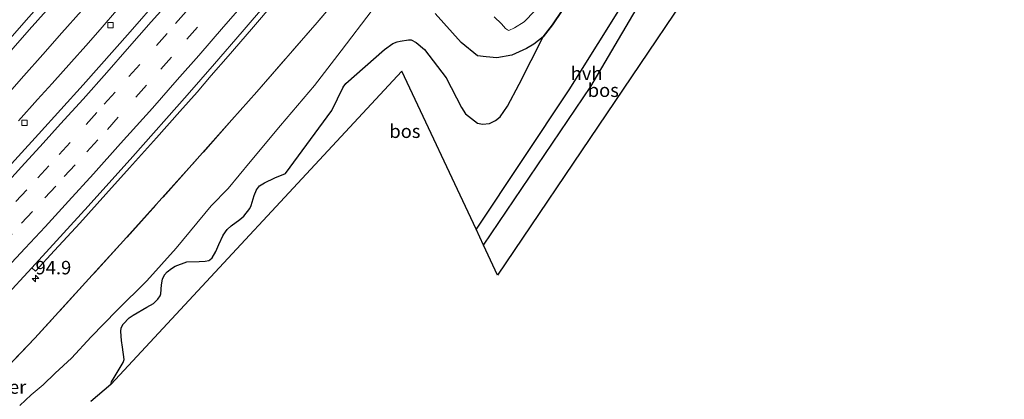
# Model space of a CAD drawing. Units: metres. Extents: x 142158 to 150002, y 468748 to 475002.
# Drawn here: x 143020 to 143203, y 469242 to 469312 of the extents above; entities that cross this region are included whole.
import ezdxf
from ezdxf.enums import TextEntityAlignment as Align

# ---------------------------------------------------------------- set-up
doc = ezdxf.new("R2010")
doc.units = ezdxf.units.M
doc.linetypes.add('IE-TERREINAFSCHEIDING', pattern=[10, 8, -2])
doc.linetypes.add('VW-3-9_STREEP', pattern=[12, 3, -9])
doc.layers.get('0').update_dxf_attribs({"lineweight": 25})
for name, color, linetype, lineweight in [('B-ME-AM-KILOMETR-S-B1', 7, 'Continuous', 18), ('B-ME-BV-GELEIDECONSTRUCTIE-GELEIDERAIL-L-B1', 213, 'BV-GELEIDERAIL', 18), ('B-ME-GR-BOS-GV-B6', 10, 'Continuous', 25), ('B-ME-GW-INSTEEKWATERGANG-L-B1', 10, 'Continuous', 25), ('B-ME-GW-TEENLIJN-L-B1', 93, 'Continuous', 18), ('B-ME-IE-GRASLAND-GV-B6', 93, 'Continuous', 18), ('B-ME-IE-TERREINAFSCHEIDING-RASTERHEKWERK-L-B1', 8, 'IE-TERREINAFSCHEIDING', 18), ('B-ME-KG-KADASTRAAL-OPNAMEDTMGRENS-L-B1', 10, 'Continuous', 25), ('B-ME-OG-WATER-GV-B6', 153, 'Continuous', 18), ('B-ME-VH-VERH_SOORT-BITUMEN-GV-B6', 8, 'IE-TERREINAFSCHEIDING-NATUURLIJK-HOUTWAL', 18), ('B-ME-VH-VERH_SOORT-GV-B6', 8, 'Continuous', 18), ('B-ME-VH-VERH_SOORT-HALF_VERHARDING-GV-B6', 8, 'IE-TERREINAFSCHEIDING-NATUURLIJK-HOUTWAL', 18), ('B-ME-VV-KOLK-S-B1', 8, 'Continuous', 18), ('B-ME-VW-MARKERING-39STREEP-015-L-B1', 255, 'VW-3-9_STREEP', 18), ('B-ME-VW-MARKERING-STREEP-015-L-B1', 7, 'Continuous', 18)]:
    doc.layers.add(name, color=color, linetype=linetype, lineweight=lineweight)
doc.styles.add('NLCS-ISO', font='NLCS-ISO.TTF')
doc.linetypes.add('BV-GELEIDERAIL', pattern='A,10,-3,[108,NLCS.SHX,S=1,R=0,X=0,Y=0],-3', length=16)
doc.linetypes.add('IE-TERREINAFSCHEIDING-NATUURLIJK-HOUTWAL', pattern='A,7,-1.5,[67,NLCS.SHX,S=0.75,R=45,X=0,Y=0],-1.5,7,-1.5,[70,NLCS.SHX,S=0.75,R=0,X=0,Y=0],-1.5', length=20)

# ---------------------------------------------------------------- blocks, each defined once
blk = doc.blocks.new('hecto')
for p, q in [((0, 0.625), (-0.625, 0)), ((0, -0.625), (0, 0.625)), ((-0.625, 0), (0.625, 0)), ((0.625, 0), (0, -0.625))]:
    blk.add_line(p, q)
blk = doc.blocks.new('kolk')
blk.add_lwpolyline([(-0.5, -0.5), (0.5, -0.5), (0.5, 0.5), (-0.5, 0.5)], close=True)

msp = doc.modelspace()

# ---------------------------------------------------------------- linework, layer by layer
at = {"layer": 'B-ME-BV-GELEIDECONSTRUCTIE-GELEIDERAIL-L-B1'}
for points in [[(143018.4104, 469298.6775, 8.6973), (143021.0794, 469301.7064, 8.6856), (143024.5595, 469305.6656, 8.666), (143028.0962, 469309.6449, 8.5917), (143031.7258, 469313.7349, 8.5487), (143034.3513, 469316.7292, 8.5253), (143036.9703, 469319.766, 8.5213), (143040.4249, 469323.8548, 8.5057), (143043.8348, 469327.9119, 8.5514), (143047.3026, 469331.9906, 8.5514), (143050.7017, 469336.0773, 8.5052), (143054.1172, 469340.1676, 8.4965), (143057.5046, 469344.3153, 8.4734), (143062.5864, 469350.498, 8.4503), (143065.9114, 469354.6581, 8.4243), (143070.9066, 469360.9163, 8.4098), (143075.8708, 469367.236, 8.4329), (143080.8482, 469373.5904, 8.4127), (143084.595, 469378.4186, 8.3781)], [(143020.0844, 469293.3359, 8.6636), (143023.6111, 469297.2954, 8.6223), (143026.2966, 469300.2621, 8.604), (143029.8663, 469304.2495, 8.5718), (143032.5361, 469307.2471, 8.5627), (143035.2076, 469310.2963, 8.5627), (143038.6324, 469314.2583, 8.5718), (143041.1796, 469317.2447, 8.5672), (143043.8445, 469320.3635, 8.5489), (143047.2866, 469324.42, 8.5674), (143051.5793, 469329.4946, 8.5431), (143054.1364, 469332.5485, 8.5338), (143056.7084, 469335.6721, 8.5225), (143059.2467, 469338.7138, 8.5076), (143060.9472, 469340.7698, 8.4982), (143062.645, 469342.8423, 8.4758), (143065.1846, 469345.9483, 8.4654), (143068.5283, 469350.0982, 8.4583), (143071.8433, 469354.2336, 8.4369), (143075.9906, 469359.4534, 8.4083), (143079.3041, 469363.6733, 8.4047), (143083.4591, 469368.8713, 8.4047), (143086.746, 469373.049, 8.3976), (143089.0646, 469376.0158, 8.3876)]]:
    msp.add_polyline3d(points, dxfattribs=at)
at = {"layer": 'B-ME-GR-BOS-GV-B6'}
for points in [[(143143.9331, 469334.0225, 4.1166), (143122.1243, 469299.0823, 4.2257), (143104.9432, 469273.2182, 4.2257), (143091.186, 469302.563, 4.6416), (143037.2099, 469244.4207, 3.9265)], [(143151.056, 469329.142, 4.465), (143149.341, 469324.646, 4.465), (143108.931, 469264.712, 4.0214), (143106.3226, 469270.2759, 4.1639), (143126.2355, 469299.7307, 4.1639), (143145.6871, 469332.8207, 4.1938), (143151.056, 469329.142, 4.465)], [(143037.2099, 469244.4207, 3.9265), (143037.3005, 469244.8922, 4.1827), (143037.8011, 469245.714, 4.1976), (143039.4568, 469248.4988, 4.1827), (143039.6636, 469249.0225, 4.1079), (143039.3458, 469251.3598, 4.0406), (143039.1402, 469252.5809, 4.0555), (143039.0559, 469254.2506, 4.1079), (143039.1157, 469254.9184, 4.1228), (143039.4731, 469255.631, 4.1303), (143040.596, 469256.81, 4.1378), (143041.3524, 469257.2492, 4.1228), (143043.8821, 469258.7412, 4.0705), (143045.0936, 469259.4618, 4.0004), (143045.9098, 469260.2266, 3.9916), (143046.3198, 469260.8594, 3.9916), (143046.4561, 469261.2329, 3.9916), (143046.5933, 469262.9309, 3.976), (143046.7485, 469263.925, 3.9685), (143047.1407, 469264.7705, 3.9834), (143047.611, 469265.318, 3.9834), (143048.421, 469265.9039, 3.9834), (143049.1322, 469266.3595, 3.9909), (143051.3012, 469267.1489, 3.9685), (143053.5646, 469267.2182, 3.9311), (143054.7096, 469267.2854, 3.961), (143055.3439, 469267.3953, 3.9909), (143055.5807, 469267.54, 3.9909), (143055.9822, 469267.8883, 3.9909), (143056.6696, 469269.1033, 3.9386), (143057.191, 469270.3867, 3.961), (143058.0046, 469272.1276, 3.963), (143058.776, 469273.1983, 3.9059), (143059.5344, 469273.8493, 3.8774), (143061.1124, 469274.9963, 3.8774), (143061.8273, 469275.6207, 3.8774), (143062.9608, 469277.0939, 3.8774), (143063.2321, 469277.6347, 3.8583), (143063.7959, 469279.4473, 3.7726), (143064.2163, 469280.5446, 3.7822), (143064.7566, 469281.2565, 3.8107), (143065.6694, 469281.8261, 3.8298), (143067.6023, 469282.7759, 3.8774), (143069.5957, 469283.586, 3.9345), (143078.1535, 469295.2444, 4.1485), (143080.2476, 469299.5548, 4.1747), (143080.75, 469300.275, 4.1878), (143087.9531, 469306.5924, 4.4147), (143089.4638, 469307.6638, 4.4589), (143090.2707, 469307.9952, 4.4589), (143090.8604, 469308.1063, 4.47), (143092.3758, 469308.3559, 4.481), (143092.916, 469308.3415, 4.481), (143093.8286, 469307.8445, 4.4258), (143095.3685, 469306.5818, 4.4368), (143099.4112, 469301.3062, 4.4037), (143102.2092, 469295.7984, 4.3374), (143102.9506, 469294.6211, 4.3374), (143105.2219, 469292.9097, 4.3889), (143106.1228, 469292.7345, 4.4061), (143107.3904, 469292.8473, 4.3889), (143108.5157, 469293.4115, 4.3546), (143109.4097, 469294.0642, 4.2515), (143110.7395, 469296.0555, 4.1142), (143112.9077, 469300.1105, 4.1142), (143117.3751, 469308.8961, 3.5184), (143119.0926, 469311.1212, 3.5572), (143124.7032, 469319.566, 3.7639)]]:
    msp.add_polyline3d(points, dxfattribs=at)
at = {"layer": 'B-ME-GW-INSTEEKWATERGANG-L-B1'}
msp.add_polyline3d([(143124.7032, 469319.566, 3.7639), (143119.0926, 469311.1212, 3.5572), (143117.3751, 469308.8961, 3.5184), (143115.6225, 469307.5545, 3.5313), (143114.2917, 469306.7797, 3.5959), (143111.5538, 469305.5069, 3.9189), (143108.8017, 469304.9987, 4.074), (143106.8006, 469305.1991, 4.074), (143105.1814, 469305.3945, 4.1285), (143102.1542, 469307.8357, 4.0963), (143097.3269, 469313.2265, 4.0321)], dxfattribs=at)
at = {"layer": 'B-ME-GW-TEENLIJN-L-B1'}
msp.add_polyline3d([(143020.2924, 469240.5317, 4.8987), (143022.4454, 469242.5195, 4.8562), (143024.6378, 469244.3767, 4.7117), (143026.8478, 469246.5238, 4.5672), (143029.8864, 469249.3209, 4.5757), (143033.5456, 469253.2308, 4.4567), (143038.3282, 469258.1657, 4.3904), (143043.8766, 469263.6689, 4.1643), (143049.2953, 469269.7344, 4.1405), (143055.7737, 469277.537, 4.2476), (143058.9231, 469280.7809, 4.0215), (143063.0502, 469285.7214, 4.0691), (143068.6372, 469292.4626, 4.1167), (143074.9637, 469299.8985, 4.3897), (143079.8827, 469306.2956, 4.4518), (143085.6709, 469313.8706, 4.6504), (143090.4455, 469319.1169, 4.4518), (143094.5825, 469324.4994, 4.6131), (143100.7076, 469331.7519, 4.5138), (143107.6857, 469340.3196, 4.5387), (143113.3755, 469347.2421, 4.3957), (143113.7463, 469348.2234, 4.3957)], dxfattribs=at)
at = {"layer": 'B-ME-IE-GRASLAND-GV-B6'}
for points in [[(143016.0479, 469303.412, 7.8185), (143022.0324, 469310.1913, 7.7675), (143027.4298, 469316.266, 7.7294), (143033.3534, 469323.1542, 7.7104), (143040.9088, 469331.9679, 7.6743), (143047.7829, 469340.0149, 7.6369), (143054.6353, 469348.3686, 7.607), (143060.6342, 469355.7011, 7.592), (143068.1983, 469365.0977, 7.5472), (143074.8313, 469373.41, 7.5995), (143080.4812, 469380.6301, 7.5926), (143093.5908, 469373.5826, 7.591), (143089.2475, 469368.0494, 7.5683), (143082.9999, 469360.1855, 7.615), (143074.8804, 469350.2682, 7.6197), (143069.9739, 469344.2752, 7.6282), (143061.0972, 469333.8009, 7.7217), (143055.6028, 469327.275, 7.7047), (143048.7577, 469319.1588, 7.7472), (143046.2472, 469316.2264, 7.7637), (143040.7489, 469309.8334, 7.7467), (143032.031, 469300.0292, 7.8232), (143023.7881, 469290.8481, 7.8657), (143016.1816, 469282.5822, 7.921)], [(143108.6009, 469365.5134, 7.9896), (143116.294, 469361.3778, 7.5206), (143115.7135, 469360.6265, 7.5211), (143106.1279, 469348.6488, 7.5649), (143094.7553, 469334.7087, 7.5192), (143085.2452, 469323.0892, 7.6452), (143075.4425, 469311.5844, 7.6452), (143064.272, 469298.7371, 7.6549), (143059.6545, 469293.5242, 7.6753), (143052.2207, 469285.1446, 7.7569), (143039.5674, 469271.0617, 7.7977), (143033.1284, 469263.9942, 7.9609), (143023.0693, 469252.9863, 7.9813), (143014.5442, 469244.0767, 8.1445), (143006.2095, 469235.4759, 8.2805)], [(143017.4387, 469260.4862, 8.4156), (143022.5227, 469266.0868, 8.3264), (143023.237, 469265.4163, 8.3628), (143026.7651, 469269.2745, 8.3543), (143031.4337, 469274.3404, 8.3373), (143036.2732, 469279.7077, 8.2863), (143040.6632, 469284.6091, 8.2395), (143045.6477, 469290.1885, 8.197), (143049.993, 469295.0548, 8.1673), (143053.1827, 469298.6766, 8.1758), (143055.8226, 469301.7421, 8.1726), (143058.9382, 469305.3578, 8.1429), (143063.2541, 469310.3576, 8.1514), (143067.662, 469315.4434, 8.1131), (143072.1395, 469320.7477, 8.0579), (143076.7873, 469326.3117, 8.0366), (143081.6083, 469332.0333, 8.0664), (143085.6238, 469336.8525, 8.0239), (143089.504, 469341.6011, 8.0579), (143093.638, 469346.6942, 8.0324), (143096.5256, 469350.2794, 8.0423), (143108.6009, 469365.5134, 7.9896)], [(143006.2095, 469235.4759, 8.2805), (143014.5442, 469244.0767, 8.1445), (143023.0693, 469252.9863, 7.9813), (143033.1284, 469263.9942, 7.9609), (143039.5674, 469271.0617, 7.7977), (143052.2207, 469285.1446, 7.7569), (143059.6545, 469293.5242, 7.6753), (143064.272, 469298.7371, 7.6549), (143075.4425, 469311.5844, 7.6452), (143085.2452, 469323.0892, 7.6452), (143094.7553, 469334.7087, 7.5192), (143106.1279, 469348.6488, 7.5649), (143115.7135, 469360.6265, 7.5211), (143116.294, 469361.3778, 7.5206), (143119.5333, 469359.5203, 4.295), (143119.0927, 469359.0749, 4.2945), (143119.032, 469358.9954, 4.3017), (143118.9607, 469358.8663, 4.5409), (143118.2734, 469357.86, 4.7245), (143114.4345, 469352.9961, 4.7223), (143114.2675, 469352.7588, 4.3017), (143114.2068, 469352.6793, 4.3017)], [(143124.7032, 469319.566, 3.7639), (143119.0926, 469311.1212, 3.5572), (143117.3751, 469308.8961, 3.5184), (143115.6225, 469307.5545, 3.5313), (143114.2917, 469306.7797, 3.5959), (143111.5538, 469305.5069, 3.9189), (143108.8017, 469304.9987, 4.074), (143106.8006, 469305.1991, 4.074), (143105.1814, 469305.3945, 4.1285), (143102.1542, 469307.8357, 4.0963), (143097.3269, 469313.2265, 4.0321)], [(143085.6709, 469313.8706, 4.6504), (143079.8827, 469306.2956, 4.4518), (143074.9637, 469299.8985, 4.3897), (143068.6372, 469292.4626, 4.1167), (143063.0502, 469285.7214, 4.0691), (143058.9231, 469280.7809, 4.0215), (143055.7737, 469277.537, 4.2476), (143049.2953, 469269.7344, 4.1405), (143043.8766, 469263.6689, 4.1643), (143038.3282, 469258.1657, 4.3904), (143033.5456, 469253.2308, 4.4567), (143029.8864, 469249.3209, 4.5757), (143026.8478, 469246.5238, 4.5672), (143024.6378, 469244.3767, 4.7117), (143022.4454, 469242.5195, 4.8562), (143020.2924, 469240.5317, 4.8987)], [(143020.2924, 469240.5317, 4.8987), (143022.4454, 469242.5195, 4.8562), (143024.6378, 469244.3767, 4.7117), (143026.8478, 469246.5238, 4.5672), (143029.8864, 469249.3209, 4.5757), (143033.5456, 469253.2308, 4.4567), (143038.3282, 469258.1657, 4.3904), (143043.8766, 469263.6689, 4.1643), (143049.2953, 469269.7344, 4.1405), (143055.7737, 469277.537, 4.2476), (143058.9231, 469280.7809, 4.0215), (143063.0502, 469285.7214, 4.0691), (143068.6372, 469292.4626, 4.1167), (143074.9637, 469299.8985, 4.3897), (143079.8827, 469306.2956, 4.4518), (143085.6709, 469313.8706, 4.6504)], [(143108.2704, 469312.6393, 2.0954), (143109.6552, 469311.3453, 2.0954), (143110.3604, 469310.4902, 2.0954), (143110.7324, 469310.1882, 2.0954), (143111.0302, 469310.0837, 2.0954), (143112.0562, 469310.5943, 2.0954), (143113.8595, 469311.6692, 2.0954), (143115.8119, 469313.7118, 2.0954)], [(143097.3269, 469313.2265, 4.0321), (143102.1542, 469307.8357, 4.0963), (143105.1814, 469305.3945, 4.1285), (143106.8006, 469305.1991, 4.074), (143108.8017, 469304.9987, 4.074), (143111.5538, 469305.5069, 3.9189), (143114.2917, 469306.7797, 3.5959), (143115.6225, 469307.5545, 3.5313), (143117.3751, 469308.8961, 3.5184), (143112.9077, 469300.1105, 4.1142), (143110.7395, 469296.0555, 4.1142), (143109.4097, 469294.0642, 4.2515), (143108.5157, 469293.4115, 4.3546), (143107.3904, 469292.8473, 4.3889), (143106.1228, 469292.7345, 4.4061), (143105.2219, 469292.9097, 4.3889), (143102.9506, 469294.6211, 4.3374), (143102.2092, 469295.7984, 4.3374), (143099.4112, 469301.3062, 4.4037), (143095.3685, 469306.5818, 4.4368), (143093.8286, 469307.8445, 4.4258), (143092.916, 469308.3415, 4.481), (143092.3758, 469308.3559, 4.481), (143090.8604, 469308.1063, 4.47), (143090.2707, 469307.9952, 4.4589), (143089.4638, 469307.6638, 4.4589), (143087.9531, 469306.5924, 4.4147), (143080.75, 469300.275, 4.1878), (143080.2476, 469299.5548, 4.1747), (143078.1535, 469295.2444, 4.1485), (143069.5957, 469283.586, 3.9345), (143067.6023, 469282.7759, 3.8774), (143065.6694, 469281.8261, 3.8298), (143064.7566, 469281.2565, 3.8107), (143064.2163, 469280.5446, 3.7822), (143063.7959, 469279.4473, 3.7726), (143063.2321, 469277.6347, 3.8583), (143062.9608, 469277.0939, 3.8774), (143061.8273, 469275.6207, 3.8774), (143061.1124, 469274.9963, 3.8774), (143059.5344, 469273.8493, 3.8774), (143058.776, 469273.1983, 3.9059), (143058.0046, 469272.1276, 3.963), (143057.191, 469270.3867, 3.961), (143056.6696, 469269.1033, 3.9386), (143055.9822, 469267.8883, 3.9909), (143055.5807, 469267.54, 3.9909), (143055.3439, 469267.3953, 3.9909), (143054.7096, 469267.2854, 3.961), (143053.5646, 469267.2182, 3.9311), (143051.3012, 469267.1489, 3.9685), (143049.1322, 469266.3595, 3.9909), (143048.421, 469265.9039, 3.9834), (143047.611, 469265.318, 3.9834), (143047.1407, 469264.7705, 3.9834), (143046.7485, 469263.925, 3.9685), (143046.5933, 469262.9309, 3.976), (143046.4561, 469261.2329, 3.9916), (143046.3198, 469260.8594, 3.9916), (143045.9098, 469260.2266, 3.9916), (143045.0936, 469259.4618, 4.0004), (143043.8821, 469258.7412, 4.0705), (143041.3524, 469257.2492, 4.1228), (143040.596, 469256.81, 4.1378), (143039.4731, 469255.631, 4.1303), (143039.1157, 469254.9184, 4.1228), (143039.0559, 469254.2506, 4.1079), (143039.1402, 469252.5809, 4.0555), (143039.3458, 469251.3598, 4.0406), (143039.6636, 469249.0225, 4.1079), (143039.4568, 469248.4988, 4.1827), (143037.8011, 469245.714, 4.1976), (143037.3005, 469244.8922, 4.1827), (143037.2099, 469244.4207, 3.9265), (143033.4685, 469241.2548, 4.3846)]]:
    msp.add_polyline3d(points, dxfattribs=at)
at = {"layer": 'B-ME-IE-TERREINAFSCHEIDING-RASTERHEKWERK-L-B1'}
for points in [[(143064.272, 469298.7371, 7.6549), (143075.4425, 469311.5844, 7.6452), (143085.2452, 469323.0892, 7.6452), (143094.7553, 469334.7087, 7.5192), (143106.1279, 469348.6488, 7.5649), (143115.7135, 469360.6265, 7.5211), (143116.294, 469361.3778, 7.5206)], [(143064.272, 469298.7371, 7.6549), (143059.6545, 469293.5242, 7.6753), (143052.2207, 469285.1446, 7.7569), (143039.5674, 469271.0617, 7.7977), (143033.1284, 469263.9942, 7.9609), (143023.0693, 469252.9863, 7.9813), (143014.5442, 469244.0767, 8.1445), (143006.2095, 469235.4759, 8.2805), (142995.5391, 469224.692, 8.3417), (142982.8929, 469212.1358, 8.6137), (142974.5085, 469203.8742, 8.6817), (142963.9647, 469193.604, 8.7361), (142960.9665, 469190.7518, 8.7639)]]:
    msp.add_polyline3d(points, dxfattribs=at)
at = {"layer": 'B-ME-KG-KADASTRAAL-OPNAMEDTMGRENS-L-B1'}
msp.add_polyline3d([(143202.8914, 469456.135, 4.9904), (143197.4047, 469449.3813, 5.0531), (143192.475, 469438.885, 4.5345), (143185.4752, 469418.4215, 4.4365), (143178.6139, 469404.6028, 4.767), (143178.5264, 469402.2207, 4.9081), (143178.0048, 469401.1271, 5.3236), (143177.5769, 469400.8722, 5.3537), (143177.2533, 469400.326, 5.3763), (143176.8161, 469398.6617, 5.5045), (143176.3126, 469394.0782, 5.5875), (143174.8168, 469392.3935, 5.1893), (143174.9473, 469391.1332, 5.1787), (143175.5243, 469390.2792, 5.2598), (143175.8161, 469390.1834, 5.2312), (143166.125, 469361.852, 4.7311), (143151.056, 469329.142, 4.465), (143149.341, 469324.646, 4.465), (143108.931, 469264.712, 4.0214), (143106.3226, 469270.2759, 4.1639), (143104.9432, 469273.2182, 4.2257), (143091.186, 469302.563, 4.6416), (143037.2099, 469244.4207, 3.9265), (143033.4685, 469241.2548, 4.3846)], dxfattribs=at)
at = {"layer": 'B-ME-OG-WATER-GV-B6'}
msp.add_polyline3d([(143115.8119, 469313.7118, 2.0954), (143113.8595, 469311.6692, 2.0954), (143112.0562, 469310.5943, 2.0954), (143111.0302, 469310.0837, 2.0954), (143110.7324, 469310.1882, 2.0954), (143110.3604, 469310.4902, 2.0954), (143109.6552, 469311.3453, 2.0954), (143108.2704, 469312.6393, 2.0954)], dxfattribs=at)
at = {"layer": 'B-ME-VH-VERH_SOORT-BITUMEN-GV-B6'}
for points in [[(143066.1794, 469388.3185, 7.1087), (143080.4812, 469380.6301, 7.5926), (143074.8313, 469373.41, 7.5995), (143068.1983, 469365.0977, 7.5472), (143060.6342, 469355.7011, 7.592), (143054.6353, 469348.3686, 7.607), (143047.7829, 469340.0149, 7.6369), (143040.9088, 469331.9679, 7.6743), (143033.3534, 469323.1542, 7.7104), (143027.4298, 469316.266, 7.7294), (143022.0324, 469310.1913, 7.7675), (143016.0479, 469303.412, 7.8185), (143009.4819, 469296.0964, 7.8848), (143004.3968, 469290.5799, 7.9205), (142998.7984, 469284.5263, 7.997), (142992.9818, 469278.2056, 8.0174), (142986.1419, 469270.9369, 8.1194), (142979.8799, 469264.2669, 8.1959), (142972.2978, 469256.4482, 8.2673), (142965.196, 469249.1047, 8.4244), (142957.9681, 469241.858, 8.4529), (142948.563, 469232.4975, 8.5814)], [(142972.4689, 469236.9551, 8.397), (142981.8211, 469246.4709, 8.227), (142989.7636, 469254.7108, 8.1122), (142997.9465, 469263.167, 8.0527), (143006.1579, 469271.799, 7.9507), (143016.1816, 469282.5822, 7.921), (143023.7881, 469290.8481, 7.8657), (143032.031, 469300.0292, 7.8232), (143040.7489, 469309.8334, 7.7467), (143046.2472, 469316.2264, 7.7637), (143048.7577, 469319.1588, 7.7472), (143055.6028, 469327.275, 7.7047), (143061.0972, 469333.8009, 7.7217), (143069.9739, 469344.2752, 7.6282), (143074.8804, 469350.2682, 7.6197), (143082.9999, 469360.1855, 7.615), (143089.2475, 469368.0494, 7.5683), (143093.5908, 469373.5826, 7.591), (143107.7412, 469365.9756, 8.0218)], [(143107.7412, 469365.9756, 8.0218), (143103.2038, 469360.2285, 8.0336), (143098.8885, 469354.823, 8.0336), (143094.0945, 469348.818, 8.052), (143089.4275, 469343.043, 8.0581), (143084.6835, 469337.3202, 8.0642), (143079.3221, 469330.8593, 8.0826), (143077.2294, 469328.3423, 8.0485), (143066.0585, 469315.0815, 8.1499), (143061.522, 469309.8328, 8.1438), (143056.3976, 469303.8854, 8.1887), (143051.3393, 469298.0916, 8.1821), (143041.27, 469286.7208, 8.2161), (143032.9572, 469277.5165, 8.2883), (143022.5227, 469266.0868, 8.3264), (143017.4387, 469260.4862, 8.4156), (143011.7645, 469254.5699, 8.4709), (143006.1858, 469248.7731, 8.5346), (142998.7049, 469240.9187, 8.6111)]]:
    msp.add_polyline3d(points, dxfattribs=at)
at = {"layer": 'B-ME-VH-VERH_SOORT-GV-B6'}
msp.add_polyline3d([(143067.662, 469315.4434, 8.1131), (143063.2541, 469310.3576, 8.1514), (143058.9382, 469305.3578, 8.1429), (143055.8226, 469301.7421, 8.1726), (143053.1827, 469298.6766, 8.1758), (143049.993, 469295.0548, 8.1673), (143045.6477, 469290.1885, 8.197), (143040.6632, 469284.6091, 8.2395), (143036.2732, 469279.7077, 8.2863), (143031.4337, 469274.3404, 8.3373), (143026.7651, 469269.2745, 8.3543), (143023.237, 469265.4163, 8.3628), (143022.5227, 469266.0868, 8.3264), (143032.9572, 469277.5165, 8.2883), (143041.27, 469286.7208, 8.2161), (143051.3393, 469298.0916, 8.1821), (143056.3976, 469303.8854, 8.1887), (143061.522, 469309.8328, 8.1438), (143066.0585, 469315.0815, 8.1499)], dxfattribs=at)
at = {"layer": 'B-ME-VH-VERH_SOORT-HALF_VERHARDING-GV-B6'}
msp.add_polyline3d([(143104.9432, 469273.2182, 4.2257), (143122.1243, 469299.0823, 4.2257), (143143.9331, 469334.0225, 4.1166), (143145.6871, 469332.8207, 4.1938), (143126.2355, 469299.7307, 4.1639), (143106.3226, 469270.2759, 4.1639), (143104.9432, 469273.2182, 4.2257)], dxfattribs=at)
at = {"layer": 'B-ME-VW-MARKERING-39STREEP-015-L-B1'}
for points in [[(143019.575, 469278.3326, 8.184), (143023.6698, 469282.7709, 8.1114), (143027.6176, 469287.1132, 8.1289), (143032.6331, 469292.644, 8.0904), (143035.9688, 469296.4167, 8.0572), (143040.5577, 469301.558, 8.0117), (143045.6372, 469307.3002, 7.9924), (143049.1796, 469311.3594, 7.9708), (143053.8255, 469316.6974, 7.9708), (143061.2277, 469325.3738, 7.955), (143065.7866, 469330.7583, 7.9445), (143071.9864, 469338.2036, 7.9235), (143078.2059, 469345.7278, 7.9025), (143084.6985, 469353.7052, 7.8885), (143088.1609, 469357.9228, 7.8789), (143094.7415, 469366.1571, 7.871), (143098.4758, 469370.9565, 7.8876)], [(143016.8212, 469270.2, 8.3234), (143020.6532, 469274.3131, 8.2849), (143024.9724, 469279.0154, 8.249), (143028.5645, 469282.9763, 8.2324), (143032.7608, 469287.5774, 8.2114), (143036.5476, 469291.7359, 8.1834), (143041.8328, 469297.7056, 8.1414), (143046.4593, 469302.8854, 8.1134), (143051.3028, 469308.465, 8.0639), (143056.1967, 469314.1087, 8.0875), (143060.6865, 469319.3468, 8.0674), (143065.5199, 469324.9692, 8.0368), (143069.4647, 469329.6802, 8.0289), (143072.9226, 469333.7973, 8.0184), (143076.32, 469337.8931, 7.9895), (143079.8327, 469342.1464, 7.9825), (143082.2132, 469345.0238, 7.9641), (143085.9092, 469349.5368, 7.9816), (143091.0456, 469355.9361, 7.951), (143095.1053, 469360.9881, 7.9746), (143098.5187, 469365.2899, 7.9746), (143101.6372, 469369.257, 7.9687)]]:
    msp.add_polyline3d(points, dxfattribs=at)
at = {"layer": 'B-ME-VW-MARKERING-STREEP-015-L-B1'}
for points in [[(143018.0132, 469308.052, 7.8061), (143021.9771, 469312.5814, 7.7597), (143026.3581, 469317.603, 7.7492), (143029.9573, 469321.7334, 7.7256), (143031.3398, 469323.2844, 7.7256), (143033.3457, 469325.6434, 7.6914), (143036.2438, 469328.9937, 7.6994), (143040.3447, 469333.8046, 7.7081), (143043.6729, 469337.7541, 7.6933), (143048.0539, 469342.9475, 7.6661), (143052.4045, 469348.2598, 7.6495), (143056.1703, 469352.8116, 7.6399), (143060.5117, 469358.1065, 7.6276), (143064.4662, 469362.9866, 7.5988), (143069.4288, 469369.2195, 7.6005), (143073.9025, 469374.8461, 7.6128), (143079.0564, 469381.3961, 7.6154)], [(143016.4127, 469280.227, 8.0491), (143020.6013, 469284.7788, 8.0141), (143024.6508, 469289.2066, 7.98), (143027.8497, 469292.7475, 7.9852), (143032.0479, 469297.361, 7.9345), (143036.4312, 469302.2747, 7.8811), (143040.2432, 469306.6379, 7.8575), (143044.6901, 469311.7188, 7.8374), (143047.0048, 469314.3241, 7.8568), (143050.7968, 469318.7322, 7.8875), (143053.8561, 469322.2531, 7.8612), (143058.5085, 469327.7039, 7.8341), (143062.0344, 469331.9233, 7.8288), (143066.6263, 469337.3527, 7.8271), (143071.1693, 469342.8663, 7.7755), (143074.934, 469347.374, 7.7763), (143082.0812, 469356.1507, 7.7921), (143084.7184, 469359.4588, 7.7518), (143087.6798, 469363.1481, 7.7545), (143090.6053, 469366.8119, 7.7475), (143095.2794, 469372.6749, 7.7574)], [(142993.0772, 469240.0929, 8.7283), (142998.8264, 469245.9976, 8.6679), (143003.8348, 469251.1945, 8.5866), (143008.1341, 469255.6851, 8.5542), (143013.0451, 469260.8653, 8.4754), (143017.0775, 469265.182, 8.4159), (143021.2903, 469269.6858, 8.3757), (143024.9851, 469273.6562, 8.3214), (143029.3651, 469278.425, 8.3083), (143033.9607, 469283.5274, 8.2969), (143038.9785, 469289.1147, 8.2243), (143044.8905, 469295.7086, 8.2331), (143049.5175, 469300.9326, 8.1841), (143053.5006, 469305.4689, 8.1241), (143058.0941, 469310.7589, 8.1547), (143062.9521, 469316.3771, 8.1818), (143068.0234, 469322.3194, 8.1827), (143075.5465, 469331.2979, 8.1223), (143081.2163, 469338.1187, 8.0934), (143086.0486, 469344.0322, 8.0698), (143090.7533, 469349.7902, 8.0681), (143094.8654, 469354.8902, 8.0506), (143102.9769, 469365.0967, 8.0287), (143104.8714, 469367.5184, 8.0274)]]:
    msp.add_polyline3d(points, dxfattribs=at)

# ---------------------------------------------------------------- block references
at = {"layer": 'B-ME-AM-KILOMETR-S-B1', "rotation": 90}
msp.add_blockref('hecto', (143023.2257, 469264.0623, 8.3055), dxfattribs=at)
at = {"layer": 'B-ME-VV-KOLK-S-B1', "rotation": 90}
for p in [(143037.1379, 469311.0578, 7.6128), (143021.1725, 469292.9561, 7.6659)]:
    msp.add_blockref('kolk', p, dxfattribs=at)

# ---------------------------------------------------------------- texts
at = {"layer": 'B-ME-AM-KILOMETR-S-B1', "ltscale": 0.2, "style": 'NLCS-ISO'}
msp.add_text('94.9', height=2.5, dxfattribs=at).set_placement((143023.2257, 469264.0623, 8.3055), align=Align.BOTTOM_LEFT)
at = {"layer": 'B-ME-GR-BOS-GV-B6', "ltscale": 0.2, "style": 'NLCS-ISO'}
for p in [(143128.5204, 469299.0115), (143091.7266, 469291.4033)]:
    msp.add_text('bos', height=2.5, dxfattribs=at).set_placement(p, align=Align.MIDDLE_CENTER)
at = {"layer": 'B-ME-IE-TERREINAFSCHEIDING-RASTERHEKWERK-L-B1', "ltscale": 0.2, "style": 'NLCS-ISO'}
msp.add_text('wildraster', height=2.5, dxfattribs=at).set_placement((143013.458, 469243.9425), align=Align.MIDDLE_CENTER)
at = {"layer": 'B-ME-VH-VERH_SOORT-HALF_VERHARDING-GV-B6', "ltscale": 0.2, "style": 'NLCS-ISO'}
msp.add_text('hvh', height=2.5, dxfattribs=at).set_placement((143125.4256, 469302.1279), align=Align.MIDDLE_CENTER)

doc.saveas('drawing.dxf')
